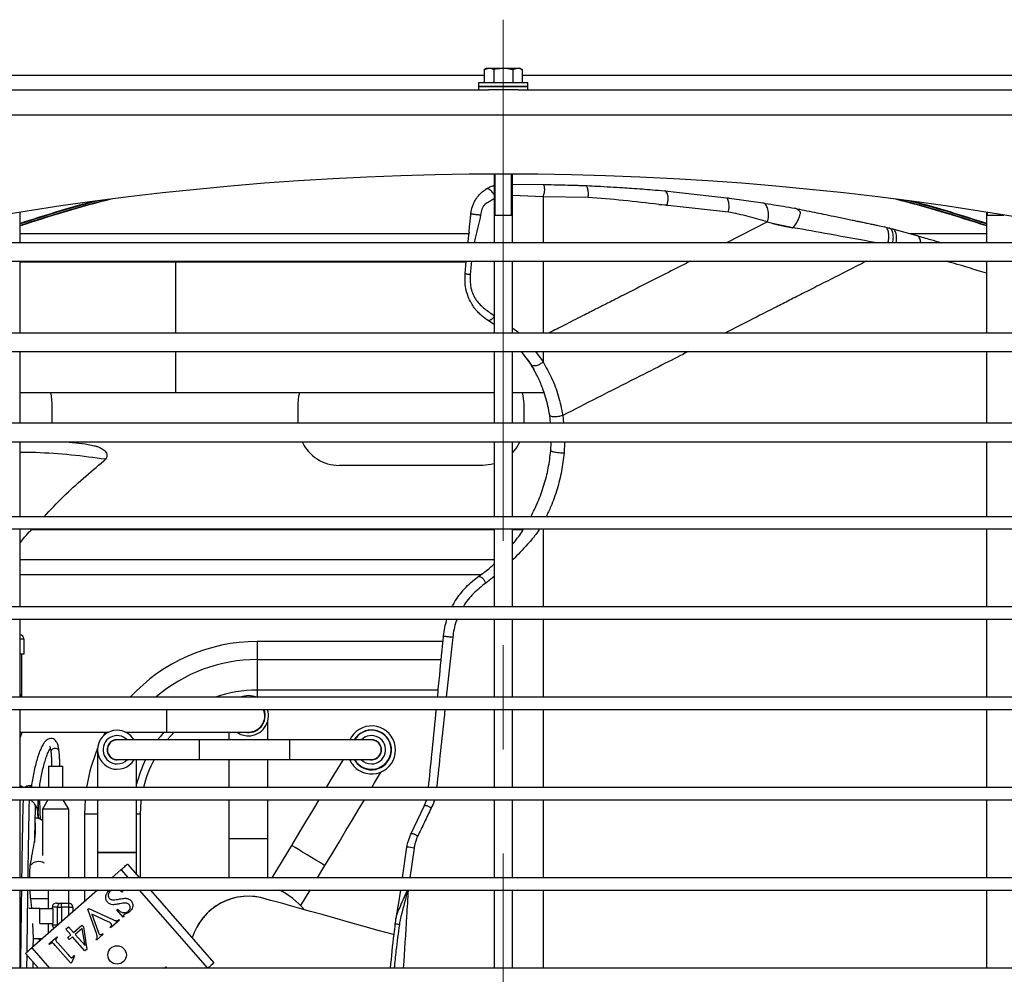
# Model space of a CAD drawing. Units: millimetres. Extents: x 5 to 1184, y 5 to 836.
# Drawn here: x 583 to 607, y 550 to 573 of the extents above; entities that cross this region are included whole.
import ezdxf

# ---------------------------------------------------------------- set-up
doc = ezdxf.new("R2010")
doc.units = ezdxf.units.MM
doc.linetypes.add('CENTERX2', pattern=[20.32, 12.7, -2.54, 2.54, -2.54])

msp = doc.modelspace()

# ---------------------------------------------------------------- linework, layer by layer
at = {"color": 7, "linetype": 'CENTERX2', "lineweight": 18}
msp.add_line((594.823, 573.155), (594.823, 491.1), dxfattribs=at)
at = {"color": 7, "linetype": 'Continuous', "lineweight": 25}
for p, q in [((594.423, 571.975), (594.361, 571.939)), ((594.361, 571.939), (594.476, 571.975)), ((594.361, 571.939), (594.361, 571.625)), ((594.423, 571.975), (594.476, 571.975)), ((594.476, 571.975), (594.823, 571.975)), ((594.592, 571.939), (594.592, 571.625)), ((594.823, 571.975), (595.169, 571.975)), ((595.054, 571.939), (595.169, 571.975)), ((595.054, 571.939), (595.054, 571.625)), ((595.169, 571.975), (595.223, 571.975)), ((595.285, 571.939), (595.223, 571.975)), ((595.285, 571.939), (595.285, 571.625)), ((594.361, 571.795), (561.855, 571.795)), ((627.791, 571.795), (595.285, 571.795)), ((561.753, 571.445), (594.463, 571.445)), ((594.223, 571.625), (594.223, 571.525)), ((594.223, 571.625), (594.823, 571.625)), ((594.223, 571.525), (594.223, 571.445)), ((594.223, 571.525), (594.823, 571.525)), ((595.423, 571.525), (594.223, 571.525)), ((595.183, 571.445), (594.463, 571.445)), ((594.823, 571.625), (595.423, 571.625)), ((594.823, 571.525), (595.423, 571.525)), ((595.183, 571.445), (627.893, 571.445)), ((595.423, 571.525), (595.423, 571.625)), ((595.423, 571.445), (595.423, 571.525)), ((639.323, 570.825), (550.323, 570.825)), ((594.598, 569.394), (594.598, 567.72)), ((594.621, 569.394), (594.621, 568.395)), ((595.024, 568.395), (595.024, 569.394)), ((595.048, 567.72), (595.048, 569.394)), ((595.048, 569.148), (595.792, 569.138)), ((596.889, 568.824), (595.792, 568.84)), ((598.759, 568.985), (600.335, 568.807)), ((600.335, 568.807), (601.15, 568.689)), ((600.31, 568.468), (598.615, 568.654)), ((583.048, 567.72), (583.048, 568.465)), ((594.621, 568.395), (595.024, 568.395)), ((606.598, 568.465), (606.598, 567.72)), ((606.621, 568.461), (606.621, 568.395)), ((606.621, 568.395), (607.024, 568.395)), ((607.024, 568.395), (607.024, 568.395)), ((601.384, 568.192), (601.265, 568.225)), ((601.885, 568.087), (601.384, 568.192)), ((604.123, 568.107), (604.233, 568.078)), ((604.233, 568.078), (604.314, 568.057)), ((604.314, 568.057), (604.905, 567.894)), ((610.585, 567.72), (579.061, 567.72)), ((577.096, 567.27), (612.549, 567.27)), ((583.048, 565.52), (583.048, 567.27)), ((593.919, 567.245), (583.048, 567.245)), ((586.841, 565.52), (586.841, 567.245)), ((593.891, 566.963), (593.921, 567.27)), ((594.598, 567.27), (594.598, 565.52)), ((595.048, 565.52), (595.048, 567.27)), ((606.598, 567.27), (606.598, 565.52)), ((594.598, 565.725), (594.438, 565.837)), ((618.619, 565.52), (571.027, 565.52)), ((569.722, 565.07), (619.924, 565.07)), ((583.048, 563.32), (583.048, 565.07)), ((586.841, 564.075), (586.841, 565.07)), ((594.598, 565.07), (594.598, 563.32)), ((595.048, 563.32), (595.048, 565.07)), ((595.5, 564.751), (595.269, 565.07)), ((606.598, 565.07), (606.598, 563.32)), ((595.409, 564.886), (595.448, 564.824)), ((595.448, 564.824), (595.576, 564.622)), ((583.048, 564.075), (586.841, 564.075)), ((586.841, 564.075), (594.598, 564.075)), ((595.048, 564.075), (595.815, 564.075)), ((583.823, 563.795), (583.823, 563.32)), ((589.823, 563.32), (589.823, 563.795)), ((595.323, 563.795), (595.323, 563.32)), ((595.975, 563.321), (595.955, 563.521)), ((631.823, 563.32), (557.823, 563.32)), ((557.823, 562.87), (631.823, 562.87)), ((583.048, 561.045), (583.048, 562.87)), ((584.119, 562.869), (584.246, 562.858)), ((594.598, 562.87), (594.598, 561.045)), ((595.048, 561.045), (595.048, 562.87)), ((595.983, 562.652), (595.99, 562.87)), ((606.598, 562.87), (606.598, 561.045)), ((585.105, 562.416), (585.131, 562.443)), ((594.323, 562.295), (590.823, 562.295)), ((641.598, 561.045), (548.048, 561.045)), ((548.048, 560.745), (641.598, 560.745)), ((583.048, 558.845), (583.048, 560.745)), ((594.598, 560.745), (594.598, 558.845)), ((595.048, 558.845), (595.048, 560.745)), ((606.598, 560.745), (606.598, 558.845)), ((641.598, 558.845), (548.048, 558.845)), ((548.048, 558.545), (641.598, 558.545)), ((583.048, 556.645), (583.048, 558.545)), ((594.598, 558.545), (594.598, 556.645)), ((595.048, 556.645), (595.048, 558.545)), ((606.598, 558.545), (606.598, 556.645)), ((583.138, 558.065), (583.138, 557.695)), ((588.823, 558.002), (588.823, 557.563)), ((583.138, 557.695), (583.048, 557.695)), ((583.088, 556.645), (583.088, 557.695)), ((588.823, 557.563), (588.823, 556.821)), ((641.598, 556.645), (548.048, 556.645)), ((583.048, 556.724), (583.073, 556.645)), ((548.048, 556.345), (641.598, 556.345)), ((583.048, 554.445), (583.048, 556.345)), ((594.598, 556.345), (594.598, 554.445)), ((595.048, 554.445), (595.048, 556.345)), ((606.598, 556.345), (606.598, 554.445)), ((589.087, 555.604), (589.087, 556.078)), ((583.048, 555.795), (585.205, 555.795)), ((587.411, 555.604), (585.411, 555.604)), ((585.617, 555.795), (586.611, 555.795)), ((586.611, 555.795), (588.611, 555.795)), ((589.611, 555.604), (587.411, 555.604)), ((588.135, 555.795), (588.135, 555.604)), ((591.611, 555.604), (589.611, 555.604)), ((584.935, 555.366), (584.935, 554.445)), ((585.411, 555.128), (587.411, 555.128)), ((585.411, 555.121), (585.469, 555.128)), ((585.887, 554.445), (585.887, 555.128)), ((587.411, 555.128), (589.611, 555.128)), ((588.135, 555.128), (588.135, 554.445)), ((589.087, 554.445), (589.087, 555.128)), ((589.611, 555.128), (591.611, 555.128)), ((583.738, 554.965), (583.738, 554.445)), ((583.738, 554.965), (584.088, 554.965)), ((584.088, 554.445), (584.088, 554.965)), ((641.598, 554.445), (548.048, 554.445)), ((583.323, 554.483), (583.288, 554.49)), ((548.048, 554.145), (641.598, 554.145)), ((583.048, 552.245), (583.048, 554.145)), ((583.726, 554.145), (583.595, 553.918)), ((584.23, 553.918), (584.099, 554.145)), ((584.935, 554.145), (584.935, 552.867)), ((585.887, 552.867), (585.887, 554.145)), ((588.135, 554.145), (588.135, 553.195)), ((589.087, 553.195), (589.087, 554.145)), ((592.571, 553.306), (592.899, 553.994)), ((592.899, 553.994), (592.957, 554.15)), ((594.598, 554.145), (594.598, 552.245)), ((595.048, 552.245), (595.048, 554.145)), ((606.598, 554.145), (606.598, 552.245)), ((583.502, 553.687), (583.49, 553.844)), ((583.595, 553.918), (583.595, 552.786)), ((584.23, 553.918), (583.595, 553.918)), ((584.23, 552.245), (584.23, 553.918)), ((588.135, 553.195), (588.135, 552.245)), ((589.087, 552.245), (589.087, 553.195)), ((589.66, 553.036), (589.184, 552.245)), ((592.369, 552.245), (592.475, 552.989)), ((584.935, 552.867), (584.935, 552.865)), ((584.935, 552.865), (584.935, 552.245)), ((585.887, 552.865), (585.887, 552.867)), ((585.887, 552.325), (585.887, 552.865)), ((585.662, 552.581), (585.957, 552.245)), ((590.295, 552.245), (590.476, 552.545)), ((641.598, 552.245), (548.048, 552.245)), ((585.512, 552.449), (585.278, 552.245)), ((548.048, 551.945), (641.598, 551.945)), ((583.048, 550.045), (583.048, 551.945)), ((583.303, 551.743), (583.293, 551.945)), ((584.936, 551.945), (583.332, 550.537)), ((584.23, 551.63), (584.23, 551.945)), ((585.213, 551.934), (585.226, 551.945)), ((585.281, 551.945), (585.243, 551.922)), ((585.533, 551.892), (585.46, 551.945)), ((585.513, 551.945), (585.548, 551.905)), ((585.548, 551.905), (585.533, 551.892)), ((586.221, 551.945), (587.772, 550.176)), ((586.36, 551.945), (586.229, 551.934)), ((589.891, 551.572), (590.115, 551.945)), ((592.266, 551.585), (592.323, 551.945)), ((594.598, 551.945), (594.598, 550.045)), ((595.048, 550.045), (595.048, 551.945)), ((606.598, 551.945), (606.598, 550.045)), ((583.303, 551.743), (583.326, 551.495)), ((583.738, 551.495), (583.738, 551.743)), ((583.83, 551.53), (583.83, 551.495)), ((583.958, 551.53), (583.83, 551.53)), ((583.935, 551.63), (584.053, 551.63)), ((583.958, 551.1), (583.958, 551.53)), ((583.958, 551.53), (584.053, 551.53)), ((584.053, 551.53), (584.053, 551.63)), ((584.053, 551.63), (584.23, 551.63)), ((584.23, 551.53), (584.053, 551.53)), ((584.23, 551.53), (584.23, 551.63)), ((584.23, 551.53), (584.33, 551.53)), ((584.33, 551.53), (584.33, 551.413)), ((588.076, 551.692), (588.076, 551.691)), ((589.883, 551.567), (589.891, 551.572)), ((583.53, 551.495), (583.262, 551.495)), ((583.53, 551.135), (583.53, 551.495)), ((583.53, 551.495), (583.846, 551.495)), ((583.846, 551.495), (583.846, 551.135)), ((584.696, 551.481), (584.718, 551.501)), ((584.906, 550.889), (584.696, 551.481)), ((584.718, 551.501), (585.308, 551.227)), ((584.792, 551.358), (584.937, 550.95)), ((585.196, 551.17), (584.792, 551.358)), ((585.402, 551.467), (585.417, 551.479)), ((585.562, 551.284), (585.402, 551.467)), ((585.577, 551.297), (585.562, 551.284)), ((583.347, 551.135), (583.363, 550.765)), ((583.53, 551.135), (583.846, 551.135)), ((583.738, 550.894), (583.738, 551.135)), ((583.83, 551.135), (583.83, 551.1)), ((583.83, 551.1), (583.958, 551.1)), ((584.159, 550.997), (584.225, 551.054)), ((584.225, 551.054), (584.346, 550.916)), ((584.346, 550.916), (584.551, 551.095)), ((584.551, 551.095), (584.592, 551.049)), ((584.592, 551.049), (584.671, 550.502)), ((585.467, 551.213), (585.253, 551.025)), ((585.454, 551.227), (585.467, 551.213)), ((583.75, 550.638), (583.947, 550.811)), ((583.947, 550.811), (583.96, 550.796)), ((584.281, 550.858), (584.159, 550.997)), ((584.208, 550.794), (584.281, 550.858)), ((584.325, 550.807), (584.252, 550.743)), ((584.627, 550.463), (584.325, 550.807)), ((584.561, 551.013), (584.391, 550.864)), ((584.391, 550.864), (584.629, 550.593)), ((584.629, 550.593), (584.561, 551.013)), ((585.074, 550.869), (584.911, 550.726)), ((585.062, 550.883), (585.074, 550.869)), ((585.253, 551.025), (585.24, 551.04)), ((583.363, 550.765), (583.36, 550.562)), ((583.363, 550.765), (583.513, 550.765)), ((583.762, 550.623), (583.75, 550.638)), ((584.283, 550.162), (583.899, 550.6)), ((583.964, 550.658), (584.214, 550.373)), ((584.252, 550.743), (584.208, 550.794)), ((584.911, 550.726), (584.899, 550.74)), ((583.497, 550.045), (583.181, 550.405)), ((584.371, 550.342), (584.296, 550.173)), ((584.353, 550.352), (584.371, 550.342)), ((584.671, 550.502), (584.627, 550.463)), ((583.356, 550.206), (583.354, 550.045)), ((584.296, 550.173), (584.283, 550.162)), ((641.598, 550.045), (548.048, 550.045)), ((586.561, 550.045), (586.596, 550.076)), ((586.596, 550.076), (586.624, 550.045))]:
    msp.add_line(p, q, dxfattribs=at)
at = {"color": 8, "linetype": 'Continuous', "lineweight": 25}
for p, q in [((595.792, 568.84), (595.048, 568.869)), ((595.792, 568.84), (595.792, 567.72)), ((601.265, 568.226), (600.268, 567.72)), ((583.048, 567.945), (593.987, 567.945)), ((604.722, 567.945), (606.598, 567.945)), ((594.05, 567.27), (594.019, 566.946)), ((595.792, 567.27), (595.792, 565.52)), ((595.609, 565.07), (595.792, 564.817)), ((595.792, 565.07), (595.792, 564.817)), ((596.275, 563.514), (596.295, 563.32)), ((596.315, 562.87), (596.307, 562.594)), ((583.331, 560.733), (594.598, 560.733)), ((595.048, 560.733), (595.311, 560.733)), ((594.598, 559.991), (583.048, 559.991)), ((583.048, 559.637), (594.286, 559.637)), ((594.598, 559.586), (594.395, 559.427)), ((583.048, 558.065), (583.138, 558.065)), ((593.354, 558.002), (588.823, 558.002)), ((593.592, 558.107), (593.434, 556.645)), ((588.823, 557.563), (593.31, 557.563)), ((593.237, 556.821), (588.823, 556.821)), ((588.823, 556.821), (588.823, 556.645)), ((586.611, 556.345), (586.611, 555.795)), ((585.122, 555.795), (585.072, 555.7)), ((586.63, 555.604), (586.803, 555.795)), ((587.411, 555.604), (587.411, 555.128)), ((589.611, 555.604), (589.611, 555.128)), ((583.288, 554.49), (583.28, 554.445)), ((584.63, 554.145), (584.616, 553.795)), ((584.616, 553.795), (584.616, 552.245)), ((584.935, 553.795), (584.616, 553.795)), ((585.98, 553.795), (585.887, 553.795)), ((585.98, 552.245), (585.98, 553.795)), ((589.087, 553.195), (588.135, 553.195)), ((592.649, 552.97), (592.542, 552.245)), ((584.935, 552.867), (585.411, 552.867)), ((584.935, 552.865), (585.411, 552.865)), ((585.411, 552.867), (585.887, 552.867)), ((585.411, 552.865), (585.887, 552.865)), ((585.691, 552.245), (585.512, 552.449)), ((584.616, 551.945), (584.616, 551.664)), ((587.621, 550.045), (585.954, 551.945)), ((583.303, 551.743), (583.738, 551.743)), ((584.053, 551.53), (584.053, 551.17)), ((584.23, 551.326), (584.23, 551.53)), ((583.958, 551.1), (583.973, 551.1)), ((583.958, 551.1), (583.959, 551.087)), ((583.513, 550.765), (583.512, 550.695)), ((583.513, 550.765), (583.591, 550.765)), ((583.332, 550.537), (583.764, 550.045))]:
    msp.add_line(p, q, dxfattribs=at)
at = {"color": 7, "linetype": 'Continuous', "lineweight": 25, "flags": 128}
for points in [[(598.615, 568.653), (598.785, 568.64), (598.803, 568.638), (598.813, 568.637), (598.814, 568.637), (598.814, 568.637), (598.814, 568.637), (598.815, 568.638), (598.816, 568.641), (598.822, 568.654), (598.829, 568.677), (598.843, 568.756), (598.843, 568.844), (598.82, 568.93), (598.782, 568.977), (598.766, 568.984), (598.761, 568.984), (598.76, 568.985), (598.76, 568.985), (598.76, 568.985), (598.76, 568.985), (598.76, 568.985), (598.76, 568.985), (598.76, 568.985), (598.76, 568.985), (598.76, 568.985), (598.76, 568.985), (598.76, 568.985), (598.76, 568.985), (598.76, 568.985), (598.76, 568.985), (598.759, 568.985)], [(583.783, 564.075), (583.804, 563.99), (583.823, 563.795)], [(589.823, 563.795), (589.842, 563.99), (589.863, 564.075)], [(595.283, 564.075), (595.304, 563.99), (595.323, 563.795)], [(595.228, 562.87), (595.154, 562.739), (595.048, 562.606)], [(594.598, 562.333), (594.518, 562.314), (594.323, 562.295)], [(583.087, 555.795), (583.085, 555.787), (583.048, 555.666)], [(588.592, 555.795), (588.611, 555.794), (588.684, 555.801)], [(590.917, 555.128), (590.868, 555.046), (590.752, 554.854), (590.623, 554.639), (590.506, 554.445)], [(591.188, 555.128), (591.26, 555.029), (591.363, 554.946)], [(591.617, 554.445), (591.684, 554.556), (591.784, 554.723), (591.846, 554.825)], [(590.326, 554.145), (590.17, 553.885), (590.004, 553.608), (589.833, 553.324), (589.66, 553.036)], [(590.476, 552.545), (590.649, 552.833), (590.82, 553.118), (590.986, 553.395), (591.146, 553.661), (591.298, 553.914), (591.437, 554.145)], [(585.512, 552.449), (585.541, 552.475), (585.569, 552.5), (585.595, 552.523), (585.618, 552.543), (585.637, 552.559), (585.651, 552.571), (585.659, 552.579), (585.662, 552.581)], [(592.146, 550.861), (591.776, 550.964), (591.403, 551.069), (591.049, 551.168), (590.716, 551.261), (590.406, 551.348), (590.122, 551.427), (589.866, 551.498), (589.641, 551.561), (589.447, 551.616), (589.286, 551.661), (589.16, 551.696), (589.069, 551.721), (589.014, 551.737), (588.996, 551.742)], [(589.862, 551.59), (589.882, 551.577), (589.891, 551.572)], [(583.181, 550.405), (583.184, 550.408), (583.193, 550.415), (583.207, 550.427), (583.225, 550.444), (583.248, 550.464), (583.274, 550.487), (583.302, 550.511), (583.332, 550.537)], [(587.772, 550.176), (587.769, 550.173), (587.761, 550.166), (587.747, 550.154), (587.728, 550.137), (587.705, 550.117), (587.679, 550.094), (587.651, 550.07), (587.622, 550.044)]]:
    msp.add_lwpolyline(points, dxfattribs=at)
at = {"color": 8, "linetype": 'Continuous', "lineweight": 25, "flags": 128}
for points in [[(586.551, 555.795), (586.457, 555.682), (586.397, 555.604)], [(583.997, 555.331), (583.994, 555.343), (583.977, 555.37), (583.948, 555.389), (583.912, 555.398), (583.873, 555.394), (583.838, 555.38), (583.812, 555.356)], [(583.812, 555.356), (583.799, 555.327), (583.798, 555.308)], [(585.98, 553.795), (585.998, 554.113), (586.002, 554.145)], [(590.476, 552.545), (590.461, 552.555), (590.416, 552.581), (590.346, 552.623), (590.256, 552.678), (590.151, 552.741), (590.04, 552.807), (589.931, 552.873), (589.833, 552.932), (589.751, 552.981), (589.694, 553.015), (589.664, 553.033), (589.66, 553.036)]]:
    msp.add_lwpolyline(points, dxfattribs=at)
at = {"color": 7, "linetype": 'Continuous', "lineweight": 25}
msp.add_circle((585.411, 550.366), 0.225, dxfattribs=at)
for centre, radius, start, end in [((594.823, 494.395), 75, 69.56233, 110.43767), ((594.823, 532.295), 37.721, 104.6953, 108.1895), ((594.823, 532.295), 37.731, 104.8179, 108.1843), ((594.823, 532.295), 37.767, 105.2296, 108.1664), ((594.823, 532.295), 37.778, 105.3477, 108.1612), ((594.823, 532.295), 37.721, 71.8105, 75.3047), ((594.823, 532.295), 37.731, 71.8157, 75.1821), ((594.823, 532.295), 37.767, 71.8336, 74.7704), ((594.823, 532.295), 37.778, 71.8388, 74.6523), ((590.823, 563.295), 1, 205.1507, 270), ((583.038, 558.065), 0.1, 0, 84.2608), ((588.611, 556.195), 0.49, 66.6838, 113.3162), ((588.611, 556.195), 0.41, 257.3196, 21.4577), ((588.611, 556.195), 0.4, 270, 22.0218), ((588.611, 556.195), 0.49, 270, 17.8237), ((585.411, 555.366), 0.476, 90, 330), ((585.411, 555.366), 0.476, 30, 90), ((591.613, 555.362), 0.585, 239, 155.6101), ((591.613, 555.362), 0.485, 239, 150.1265), ((591.611, 555.366), 0.476, 210, 90), ((591.611, 555.366), 0.476, 90, 150), ((585.411, 555.366), 0.345, 43.6186, 270), ((585.411, 555.366), 0.245, 76.2709, 270), ((585.411, 555.366), 0.238, 90, 270), ((588.611, 556.195), 0.49, 234.7187, 270), ((591.611, 555.366), 0.345, 270, 136.3814), ((591.611, 555.366), 0.245, 256.2709, 103.7291), ((591.611, 555.366), 0.238, 270, 90), ((585.411, 555.366), 0.345, 270, 316.3814), ((591.613, 555.362), 0.585, 203.6239, 239), ((591.611, 555.366), 0.345, 223.6186, 270), ((583.433, 553.457), 0.241, 47.5144, 95.4565), ((592.486, 552.282), 0.708, 76.64, 90.8633), ((588.611, 550.366), 1.43, 72.2354, 163.1549), ((588.611, 550.366), 1.429, 74.3782, 163.1799), ((588.611, 550.366), 1.75, 39.1213, 64.4589), ((584.056, 551.532), 0.0977, 91.4235, 181.3541), ((584.23, 551.53), 0.1, 0, 90)]:
    msp.add_arc(centre, radius, start, end, dxfattribs=at)
at = {"color": 8, "linetype": 'Continuous', "lineweight": 25}
for centre, radius, start, end in [((588.823, 553.795), 4.207, 90, 137.3572), ((588.823, 553.795), 3.769, 90, 130.8671), ((588.823, 553.795), 3.026, 90, 109.6612), ((588.823, 553.795), 4.207, 157.4834, 171.1122), ((588.823, 553.795), 3.026, 153.867, 165.9637), ((588.823, 553.795), 2.843, 152.0343, 166.7816), ((583.433, 553.839), 0.0575, 4.8876, 39.1739), ((583.5, 552.369), 0.273, 59.4392, 139.1732), ((592.095, 549.82), 1.301, 81.3585, 86.0922)]:
    msp.add_arc(centre, radius, start, end, dxfattribs=at)
at = {"color": 7, "linetype": 'Continuous', "lineweight": 25}
for centre, major_axis, start_param, end_param in [((583.935, 551.53), (0.105, 0), 1.570796, 3.141593), ((583.935, 551.1), (-0.105, 0), 0, 0.988801)]:
    msp.add_ellipse(centre, major_axis=major_axis, ratio=0.952659, start_param=start_param, end_param=end_param, dxfattribs=at)
for points, knots in [([(594.476, 571.975), (594.479, 571.975), (594.518, 571.974), (594.556, 571.956), (594.592, 571.939)], [0, 0, 0, 0, 0.070212, 1, 1, 1, 1]), ([(594.592, 571.939), (594.611, 571.944), (594.687, 571.965), (594.765, 571.971), (594.823, 571.975)], [0, 0, 0, 0, 0.2575516, 1, 1, 1, 1]), ([(594.823, 571.975), (594.844, 571.974), (594.922, 571.972), (594.998, 571.953), (595.054, 571.939)], [0, 0, 0, 0, 0.268634, 1, 1, 1, 1]), ([(595.169, 571.975), (595.172, 571.975), (595.211, 571.974), (595.249, 571.956), (595.285, 571.939)], [0, 0, 0, 0, 0.070171, 1, 1, 1, 1]), ([(594.402, 569.028), (594.427, 569.042), (594.479, 569.071), (594.543, 569.104), (594.586, 569.111), (594.594, 569.113)], [0, 0, 0, 0, 0.426874, 0.889285, 1, 1, 1, 1]), ([(595.792, 568.84), (595.806, 568.876), (595.826, 568.93), (595.834, 569), (595.833, 569.049), (595.827, 569.089), (595.813, 569.128), (595.8, 569.134), (595.792, 569.138)], [0, 0, 0, 0, 0.238867, 0.367897, 0.499869, 0.631859, 0.760924, 1, 1, 1, 1]), ([(595.792, 569.138), (595.971, 569.136), (596.239, 569.132), (596.509, 569.124), (596.6, 569.121), (596.606, 569.12), (596.629, 569.12), (596.717, 569.117), (596.8, 569.113), (596.866, 569.111)], [0, 0, 0, 0, 0.4998858, 0.7499022, 0.7504873, 0.7550359, 0.7676328, 0.8152268, 1, 1, 1, 1]), ([(596.889, 568.824), (596.89, 568.827), (596.891, 568.831), (596.896, 568.85), (596.897, 568.886), (596.899, 568.939), (596.892, 568.991), (596.881, 569.038), (596.867, 569.074), (596.853, 569.099), (596.848, 569.109), (596.855, 569.111), (596.862, 569.111), (596.866, 569.111)], [0, 0, 0, 0, 0.021197, 0.02764, 0.125327, 0.250194, 0.381445, 0.499729, 0.63814, 0.749833, 0.886109, 0.944516, 1, 1, 1, 1]), ([(596.866, 569.111), (596.946, 569.107), (597.139, 569.098), (597.427, 569.083), (597.708, 569.066), (597.966, 569.048), (598.206, 569.031), (598.476, 569.009), (598.658, 568.994), (598.759, 568.985)], [0, 0, 0, 0, 0.12746, 0.306017, 0.462642, 0.5777, 0.71783, 0.843982, 1, 1, 1, 1]), ([(594.034, 568.429), (594.044, 568.489), (594.058, 568.578), (594.103, 568.689), (594.16, 568.795), (594.216, 568.869), (594.281, 568.934), (594.332, 568.979), (594.372, 569.007), (594.402, 569.028)], [0, 0, 0, 0, 0.227663, 0.343893, 0.463296, 0.71181, 0.799839, 0.849895, 1, 1, 1, 1]), ([(598.615, 568.653), (598.326, 568.687), (597.748, 568.755), (597.176, 568.801), (596.889, 568.824)], [0, 0, 0, 0, 0.500066, 1, 1, 1, 1]), ([(600.31, 568.468), (600.315, 568.49), (600.324, 568.535), (600.329, 568.605), (600.326, 568.672), (600.315, 568.73), (600.299, 568.776), (600.283, 568.801), (600.281, 568.81), (600.29, 568.812), (600.308, 568.811), (600.326, 568.808), (600.335, 568.807)], [0, 0, 0, 0, 0.118292, 0.243457, 0.372072, 0.50014, 0.624579, 0.749986, 0.811331, 0.86916, 0.930727, 1, 1, 1, 1]), ([(601.265, 568.226), (601.27, 568.25), (601.282, 568.3), (601.289, 568.379), (601.287, 568.46), (601.275, 568.536), (601.252, 568.6), (601.222, 568.647), (601.188, 568.678), (601.163, 568.685), (601.15, 568.689)], [0, 0, 0, 0, 0.114273, 0.237265, 0.366854, 0.500003, 0.633152, 0.762738, 0.88573, 1, 1, 1, 1]), ([(601.15, 568.689), (601.238, 568.675), (601.401, 568.649), (601.661, 568.607), (601.834, 568.577), (601.926, 568.561)], [0, 0, 0, 0, 0.350968, 0.656127, 1, 1, 1, 1]), ([(601.885, 568.087), (601.886, 568.088), (601.893, 568.095), (601.937, 568.145), (601.993, 568.232), (602.039, 568.338), (602.059, 568.408), (602.067, 568.444), (602.069, 568.458), (602.069, 568.46), (602.068, 568.462), (602.063, 568.467), (602.052, 568.483), (602.024, 568.512), (601.983, 568.544), (601.947, 568.555), (601.928, 568.56)], [0, 0, 0, 0, 0.004664, 0.041571, 0.267922, 0.425223, 0.570556, 0.661273, 0.672777, 0.674374, 0.67468, 0.68037, 0.707531, 0.775316, 0.883439, 1, 1, 1, 1]), ([(601.926, 568.561), (601.926, 568.561), (601.926, 568.561), (601.927, 568.561), (601.928, 568.56)], [0, 0, 0, 0, 0.514796, 1, 1, 1, 1]), ([(601.928, 568.56), (602.004, 568.545), (602.165, 568.512), (602.397, 568.465), (602.638, 568.415), (602.898, 568.361), (603.133, 568.313), (603.319, 568.274), (603.434, 568.25), (603.541, 568.228), (603.649, 568.206), (603.757, 568.183), (603.86, 568.162), (603.978, 568.137), (604.065, 568.119), (604.121, 568.107)], [0, 0, 0, 0, 0.105375, 0.221578, 0.317869, 0.43485, 0.57588, 0.636549, 0.688896, 0.732926, 0.781669, 0.836923, 0.880667, 0.923043, 1, 1, 1, 1]), ([(593.99, 567.975), (593.994, 568.014), (594.001, 568.096), (594.013, 568.213), (594.024, 568.325), (594.031, 568.395), (594.034, 568.429)], [0, 0, 0, 0, 0.260868, 0.538304, 0.776661, 1, 1, 1, 1]), ([(594.27, 568.395), (594.26, 568.395), (594.239, 568.396), (594.2, 568.399), (594.157, 568.403), (594.114, 568.409), (594.077, 568.415), (594.051, 568.421), (594.036, 568.426), (594.035, 568.428), (594.034, 568.429)], [0, 0, 0, 0, 0.108218, 0.229639, 0.361774, 0.500008, 0.638232, 0.770367, 0.891787, 1, 1, 1, 1]), ([(601.265, 568.226), (601.108, 568.273), (600.794, 568.369), (600.472, 568.435), (600.31, 568.468)], [0, 0, 0, 0, 0.498117, 1, 1, 1, 1]), ([(601.384, 568.192), (601.479, 568.168), (601.631, 568.13), (601.797, 568.096), (601.867, 568.087), (601.879, 568.083), (601.881, 568.083), (601.881, 568.083), (601.882, 568.084), (601.883, 568.085), (601.884, 568.086), (601.885, 568.087)], [0, 0, 0, 0, 0.577269, 0.9179, 0.981571, 0.989158, 0.989406, 0.989733, 0.990694, 0.993931, 1, 1, 1, 1]), ([(604.121, 568.107), (604.121, 568.107), (604.121, 568.107), (604.122, 568.107), (604.123, 568.107)], [0, 0, 0, 0, 0.5177394, 1, 1, 1, 1]), ([(604.2, 567.72), (604.208, 567.753), (604.221, 567.812), (604.223, 567.892), (604.218, 567.958), (604.205, 568.015), (604.184, 568.061), (604.156, 568.094), (604.134, 568.102), (604.123, 568.107)], [0, 0, 0, 0, 0.1809053, 0.3291254, 0.4538698, 0.5916604, 0.7309093, 0.8681064, 1, 1, 1, 1]), ([(593.965, 567.72), (593.966, 567.736), (593.973, 567.805), (593.98, 567.874), (593.985, 567.927)], [0, 0, 0, 0, 0.240284, 1, 1, 1, 1]), ([(593.99, 567.974), (593.989, 567.967), (593.987, 567.951), (593.986, 567.935), (593.985, 567.927)], [0, 0, 0, 0, 0.502352, 1, 1, 1, 1]), ([(604.905, 567.894), (605.015, 567.863), (605.214, 567.806), (605.413, 567.746), (605.502, 567.72)], [0, 0, 0, 0, 0.552126, 1, 1, 1, 1]), ([(594.438, 565.837), (594.408, 565.856), (594.35, 565.896), (594.27, 565.964), (594.198, 566.036), (594.142, 566.103), (594.096, 566.166), (594.058, 566.225), (594.007, 566.315), (593.954, 566.436), (593.888, 566.659), (593.89, 566.842), (593.891, 566.963)], [0, 0, 0, 0, 0.085494, 0.168138, 0.260586, 0.339764, 0.387554, 0.45527, 0.512559, 0.637381, 0.760399, 1, 1, 1, 1]), ([(594.019, 566.946), (594.014, 566.946), (594.002, 566.947), (593.981, 566.948), (593.958, 566.95), (593.935, 566.953), (593.915, 566.956), (593.9, 566.959), (593.892, 566.961), (593.891, 566.963), (593.891, 566.963)], [0, 0, 0, 0, 0.107842, 0.229155, 0.361452, 0.500014, 0.638559, 0.770835, 0.892141, 1, 1, 1, 1]), ([(594.019, 566.946), (594.017, 566.833), (594.015, 566.661), (594.081, 566.454), (594.19, 566.275), (594.37, 566.102), (594.53, 565.995), (594.61, 565.941)], [0, 0, 0, 0, 0.239654, 0.363493, 0.48965, 0.74254, 1, 1, 1, 1]), ([(595.792, 564.817), (595.782, 564.807), (595.76, 564.787), (595.719, 564.76), (595.673, 564.737), (595.625, 564.721), (595.58, 564.716), (595.543, 564.72), (595.515, 564.732), (595.505, 564.745), (595.5, 564.751)], [0, 0, 0, 0, 0.111173, 0.2334, 0.364294, 0.500003, 0.635713, 0.7666, 0.888837, 1, 1, 1, 1]), ([(595.955, 563.521), (595.942, 563.594), (595.915, 563.745), (595.855, 563.965), (595.772, 564.21), (595.657, 564.478), (595.554, 564.658), (595.5, 564.751)], [0, 0, 0, 0, 0.1619085, 0.3301265, 0.5049317, 0.744886, 1, 1, 1, 1]), ([(595.792, 564.817), (595.864, 564.689), (596.01, 564.431), (596.177, 563.994), (596.242, 563.675), (596.275, 563.514)], [0, 0, 0, 0, 0.32835, 0.661474, 1, 1, 1, 1]), ([(598.064, 564.422), (597.746, 564.26), (597.145, 563.955), (596.554, 563.655), (596.275, 563.514)], [0, 0, 0, 0, 0.529176, 1, 1, 1, 1]), ([(596.275, 563.514), (596.263, 563.509), (596.235, 563.499), (596.185, 563.486), (596.128, 563.478), (596.07, 563.475), (596.02, 563.48), (595.984, 563.49), (595.961, 563.504), (595.957, 563.516), (595.955, 563.521)], [0, 0, 0, 0, 0.108536, 0.230043, 0.36205, 0.500005, 0.637967, 0.769986, 0.891487, 1, 1, 1, 1]), ([(584.246, 562.858), (584.35, 562.848), (584.557, 562.829), (584.778, 562.796), (584.891, 562.765), (584.936, 562.751), (585.007, 562.725), (585.085, 562.681), (585.138, 562.621), (585.163, 562.566), (585.166, 562.502), (585.142, 562.462), (585.131, 562.443)], [0, 0, 0, 0, 0.249088, 0.498161, 0.541449, 0.553905, 0.623578, 0.748703, 0.811525, 0.874292, 0.941472, 1, 1, 1, 1]), ([(595.494, 561.045), (595.555, 561.164), (595.679, 561.41), (595.821, 561.81), (595.929, 562.229), (595.965, 562.51), (595.983, 562.652)], [0, 0, 0, 0, 0.239041, 0.49507, 0.745225, 1, 1, 1, 1]), ([(596.307, 562.594), (596.294, 562.594), (596.266, 562.593), (596.213, 562.595), (596.153, 562.601), (596.093, 562.61), (596.042, 562.621), (596.006, 562.632), (595.985, 562.643), (595.983, 562.649), (595.983, 562.652)], [0, 0, 0, 0, 0.107217, 0.228334, 0.360886, 0.499998, 0.639112, 0.771667, 0.892788, 1, 1, 1, 1]), ([(583.631, 561.045), (583.787, 561.211), (584.241, 561.696), (584.751, 562.122), (585.087, 562.402)], [0, 0, 0, 0, 0.342214, 1, 1, 1, 1]), ([(585.105, 562.417), (585.102, 562.414), (585.096, 562.409), (585.09, 562.404), (585.087, 562.402)], [0, 0, 0, 0, 0.500071, 1, 1, 1, 1]), ([(583.048, 560.411), (583.098, 560.474), (583.189, 560.592), (583.294, 560.697), (583.342, 560.745)], [0, 0, 0, 0, 0.540493, 1, 1, 1, 1]), ([(595.048, 560.373), (595.064, 560.391), (595.152, 560.495), (595.238, 560.611), (595.306, 560.725), (595.311, 560.733)], [0, 0, 0, 0, 0.166491, 0.941399, 1, 1, 1, 1]), ([(594.198, 559.57), (594.278, 559.628), (594.413, 559.728), (594.544, 559.846), (594.598, 559.895)], [0, 0, 0, 0, 0.586079, 1, 1, 1, 1]), ([(593.577, 558.845), (593.593, 558.879), (593.642, 558.979), (593.745, 559.129), (593.879, 559.293), (594.031, 559.443), (594.141, 559.527), (594.198, 559.57)], [0, 0, 0, 0, 0.109044, 0.318277, 0.543436, 0.761205, 1, 1, 1, 1]), ([(594.395, 559.427), (594.391, 559.437), (594.385, 559.459), (594.366, 559.493), (594.34, 559.527), (594.309, 559.555), (594.275, 559.574), (594.244, 559.582), (594.218, 559.581), (594.204, 559.574), (594.198, 559.57)], [0, 0, 0, 0, 0.1092, 0.230901, 0.362622, 0.499994, 0.637372, 0.769089, 0.890784, 1, 1, 1, 1]), ([(593.367, 558.137), (593.376, 558.207), (593.393, 558.346), (593.432, 558.479), (593.451, 558.545)], [0, 0, 0, 0, 0.504394, 1, 1, 1, 1]), ([(593.219, 556.637), (593.237, 556.821), (593.286, 557.321), (593.336, 557.82), (593.367, 558.137)], [0, 0, 0, 0, 0.36636, 1, 1, 1, 1]), ([(593.592, 558.107), (593.584, 558.108), (593.567, 558.108), (593.532, 558.11), (593.491, 558.114), (593.448, 558.119), (593.41, 558.124), (593.384, 558.129), (593.369, 558.134), (593.368, 558.136), (593.367, 558.137)], [0, 0, 0, 0, 0.104896, 0.225296, 0.358806, 0.499994, 0.641168, 0.774691, 0.895072, 1, 1, 1, 1]), ([(593.003, 554.445), (593.029, 554.716), (593.088, 555.313), (593.151, 555.947), (593.187, 556.308), (593.19, 556.345)], [0, 0, 0, 0, 0.428546, 0.942628, 1, 1, 1, 1]), ([(583.997, 555.331), (583.994, 555.351), (583.986, 555.413), (583.966, 555.493), (583.934, 555.564), (583.888, 555.614), (583.826, 555.644), (583.756, 555.64), (583.7, 555.611), (583.651, 555.566), (583.601, 555.495), (583.549, 555.391), (583.497, 555.258), (583.45, 555.108), (583.407, 554.945), (583.369, 554.771), (583.339, 554.602), (583.324, 554.494), (583.318, 554.445)], [0, 0, 0, 0, 0.038452, 0.116047, 0.182794, 0.230971, 0.276264, 0.324436, 0.370036, 0.421997, 0.490951, 0.572085, 0.648561, 0.722627, 0.795659, 0.868205, 0.940531, 1, 1, 1, 1]), ([(583.52, 554.445), (583.523, 554.471), (583.534, 554.554), (583.558, 554.696), (583.593, 554.863), (583.632, 555.019), (583.674, 555.158), (583.717, 555.275), (583.755, 555.357), (583.774, 555.388), (583.782, 555.4)], [0, 0, 0, 0, 0.066034, 0.2090297, 0.3520278, 0.4946776, 0.6365994, 0.7771778, 0.9152778, 1, 1, 1, 1]), ([(583.765, 555.451), (583.764, 555.452), (583.763, 555.453), (583.776, 555.428), (583.789, 555.38), (583.795, 555.331), (583.798, 555.309)], [0, 0, 0, 0, 0.135534, 0.416043, 0.72481, 1, 1, 1, 1]), ([(583.798, 555.309), (583.799, 555.296), (583.803, 555.26), (583.808, 555.181), (583.812, 555.076), (583.813, 555.001), (583.813, 554.965)], [0, 0, 0, 0, 0.15242, 0.434958, 0.724933, 1, 1, 1, 1]), ([(584.013, 554.965), (584.013, 554.986), (584.013, 555.048), (584.01, 555.148), (584.005, 555.252), (583.999, 555.306), (583.997, 555.331)], [0, 0, 0, 0, 0.152783, 0.445741, 0.740289, 1, 1, 1, 1]), ([(583.118, 554.445), (583.102, 554.457), (583.081, 554.474), (583.055, 554.478), (583.048, 554.479)], [0, 0, 0, 0, 0.733937, 1, 1, 1, 1]), ([(583.288, 554.49), (583.26, 554.487), (583.212, 554.484), (583.174, 554.456), (583.158, 554.445)], [0, 0, 0, 0, 0.586572, 1, 1, 1, 1]), ([(583.119, 554.145), (583.118, 554.108), (583.114, 554.004), (583.108, 553.745), (583.101, 553.379), (583.093, 552.934), (583.087, 552.549), (583.083, 552.306), (583.083, 552.245)], [0, 0, 0, 0, 0.107097, 0.305892, 0.510404, 0.719264, 0.929914, 1, 1, 1, 1]), ([(583.415, 554.027), (583.395, 554.05), (583.358, 554.095), (583.315, 554.129), (583.309, 554.143), (583.308, 554.145)], [0, 0, 0, 0, 0.499381, 0.957507, 1, 1, 1, 1]), ([(583.415, 554.027), (583.413, 553.935), (583.408, 553.749), (583.402, 553.427), (583.398, 553.194), (583.396, 553.104)], [0, 0, 0, 0, 0.373003, 0.756738, 1, 1, 1, 1]), ([(583.477, 553.876), (583.475, 553.889), (583.47, 553.924), (583.447, 553.981), (583.423, 554.015), (583.415, 554.027)], [0, 0, 0, 0, 0.2779017, 0.7399376, 1, 1, 1, 1]), ([(583.49, 553.844), (583.489, 553.865), (583.485, 553.923), (583.484, 554.023), (583.489, 554.109), (583.491, 554.145)], [0, 0, 0, 0, 0.238618, 0.68344, 1, 1, 1, 1]), ([(583.489, 553.849), (583.49, 553.883), (583.493, 553.983), (583.497, 554.086), (583.499, 554.129), (583.5, 554.145)], [0, 0, 0, 0, 0.246834, 0.734424, 1, 1, 1, 1]), ([(583.541, 553.668), (583.54, 553.717), (583.536, 553.866), (583.531, 554.027), (583.527, 554.112), (583.526, 554.145)], [0, 0, 0, 0, 0.231964, 0.708321, 1, 1, 1, 1]), ([(593.064, 553.943), (593.009, 553.828), (592.9, 553.599), (592.791, 553.371), (592.736, 553.257)], [0, 0, 0, 0, 0.500042, 1, 1, 1, 1]), ([(593.064, 553.943), (593.059, 553.947), (593.049, 553.957), (593.026, 553.971), (592.998, 553.986), (592.968, 553.997), (592.94, 554.004), (592.918, 554.005), (592.904, 554.001), (592.9, 553.996), (592.899, 553.994)], [0, 0, 0, 0, 0.105703, 0.226344, 0.359533, 0.500002, 0.640483, 0.773683, 0.894309, 1, 1, 1, 1]), ([(583.396, 553.104), (583.409, 553.208), (583.435, 553.408), (583.418, 553.604), (583.41, 553.697)], [0, 0, 0, 0, 0.522162, 1, 1, 1, 1]), ([(583.483, 553.689), (583.483, 553.69), (583.484, 553.751), (583.481, 553.814), (583.477, 553.876)], [0, 0, 0, 0, 0.016692, 1, 1, 1, 1]), ([(592.475, 552.989), (592.477, 553.005), (592.494, 553.117), (592.535, 553.219), (592.571, 553.306)], [0, 0, 0, 0, 0.145706, 1, 1, 1, 1]), ([(592.736, 553.257), (592.731, 553.261), (592.721, 553.271), (592.699, 553.286), (592.671, 553.301), (592.641, 553.312), (592.613, 553.318), (592.591, 553.318), (592.577, 553.314), (592.573, 553.309), (592.571, 553.306)], [0, 0, 0, 0, 0.1058174, 0.2265077, 0.3596462, 0.500014, 0.6403625, 0.7735196, 0.8942141, 1, 1, 1, 1]), ([(592.736, 553.257), (592.704, 553.178), (592.667, 553.087), (592.651, 552.985), (592.649, 552.97)], [0, 0, 0, 0, 0.855611, 1, 1, 1, 1]), ([(583.294, 552.548), (583.312, 552.648), (583.347, 552.848), (583.38, 553.019), (583.396, 553.104)], [0, 0, 0, 0, 0.5042812, 1, 1, 1, 1]), ([(583.284, 552.245), (583.283, 552.27), (583.28, 552.375), (583.288, 552.473), (583.294, 552.548)], [0, 0, 0, 0, 0.2453645, 1, 1, 1, 1]), ([(583.078, 551.945), (583.078, 551.924), (583.075, 551.727), (583.07, 551.328), (583.063, 550.766), (583.058, 550.333), (583.055, 550.098), (583.054, 550.045)], [0, 0, 0, 0, 0.034177, 0.333062, 0.623413, 0.913764, 1, 1, 1, 1]), ([(583.738, 551.743), (583.738, 551.775), (583.738, 551.843), (583.737, 551.909), (583.736, 551.945)], [0, 0, 0, 0, 0.464423, 1, 1, 1, 1]), ([(585.178, 551.649), (585.161, 551.674), (585.128, 551.725), (585.132, 551.812), (585.162, 551.884), (585.196, 551.917), (585.213, 551.934)], [0, 0, 0, 0, 0.278995, 0.558683, 0.779134, 1, 1, 1, 1]), ([(585.243, 551.922), (585.23, 551.909), (585.204, 551.883), (585.19, 551.832), (585.195, 551.784), (585.212, 551.76), (585.22, 551.748)], [0, 0, 0, 0, 0.280601, 0.559821, 0.77997, 1, 1, 1, 1]), ([(585.478, 551.613), (585.449, 551.608), (585.39, 551.598), (585.308, 551.586), (585.231, 551.602), (585.195, 551.633), (585.178, 551.649)], [0, 0, 0, 0, 0.280852, 0.561312, 0.780849, 1, 1, 1, 1]), ([(585.22, 551.748), (585.228, 551.74), (585.244, 551.725), (585.281, 551.709), (585.31, 551.708), (585.327, 551.707)], [0, 0, 0, 0, 0.280031, 0.560254, 1, 1, 1, 1]), ([(585.327, 551.707), (585.368, 551.712), (585.45, 551.724), (585.56, 551.744), (585.67, 551.752), (585.722, 551.711), (585.748, 551.691)], [0, 0, 0, 0, 0.281211, 0.562534, 0.78237, 1, 1, 1, 1]), ([(585.651, 551.624), (585.618, 551.626), (585.56, 551.628), (585.503, 551.617), (585.478, 551.613)], [0, 0, 0, 0, 0.559146, 1, 1, 1, 1]), ([(585.705, 551.593), (585.696, 551.601), (585.681, 551.616), (585.66, 551.622), (585.651, 551.624)], [0, 0, 0, 0, 0.559566, 1, 1, 1, 1]), ([(585.691, 551.436), (585.703, 551.448), (585.725, 551.472), (585.733, 551.519), (585.728, 551.561), (585.712, 551.582), (585.705, 551.593)], [0, 0, 0, 0, 0.2796505, 0.5591469, 0.7796988, 1, 1, 1, 1]), ([(585.748, 551.691), (585.764, 551.667), (585.795, 551.619), (585.793, 551.537), (585.767, 551.469), (585.735, 551.437), (585.719, 551.422)], [0, 0, 0, 0, 0.279088, 0.558857, 0.779229, 1, 1, 1, 1]), ([(592.261, 551.589), (592.244, 551.489), (592.224, 551.365), (592.203, 551.242), (592.199, 551.219)], [0, 0, 0, 0, 0.812827, 1, 1, 1, 1]), ([(585.417, 551.479), (585.438, 551.461), (585.482, 551.423), (585.558, 551.394), (585.634, 551.399), (585.672, 551.424), (585.691, 551.436)], [0, 0, 0, 0, 0.281164, 0.560559, 0.780505, 1, 1, 1, 1]), ([(585.577, 551.349), (585.575, 551.346), (585.57, 551.341), (585.566, 551.331), (585.567, 551.315), (585.573, 551.304), (585.577, 551.297)], [0, 0, 0, 0, 0.186633, 0.373203, 0.559624, 1, 1, 1, 1]), ([(585.615, 551.366), (585.608, 551.363), (585.595, 551.359), (585.583, 551.352), (585.577, 551.349)], [0, 0, 0, 0, 0.560609, 1, 1, 1, 1]), ([(585.719, 551.422), (585.701, 551.408), (585.67, 551.384), (585.632, 551.371), (585.615, 551.366)], [0, 0, 0, 0, 0.5596093, 1, 1, 1, 1]), ([(585.267, 551.126), (585.255, 551.135), (585.233, 551.153), (585.208, 551.165), (585.196, 551.17)], [0, 0, 0, 0, 0.559053, 1, 1, 1, 1]), ([(585.24, 551.04), (585.251, 551.052), (585.266, 551.068), (585.276, 551.09), (585.277, 551.103), (585.275, 551.116), (585.27, 551.122), (585.267, 551.126)], [0, 0, 0, 0, 0.499978, 0.625106, 0.750056, 0.875128, 1, 1, 1, 1]), ([(585.308, 551.227), (585.319, 551.221), (585.338, 551.212), (585.358, 551.205), (585.367, 551.202)], [0, 0, 0, 0, 0.560355, 1, 1, 1, 1]), ([(585.367, 551.202), (585.376, 551.201), (585.393, 551.199), (585.424, 551.207), (585.443, 551.22), (585.454, 551.227)], [0, 0, 0, 0, 0.27988, 0.559735, 1, 1, 1, 1]), ([(592.184, 551.118), (592.174, 551.036), (592.128, 550.679), (592.094, 550.321), (592.068, 550.045)], [0, 0, 0, 0, 0.22881, 1, 1, 1, 1]), ([(592.199, 551.219), (592.198, 551.213), (592.192, 551.18), (592.187, 551.146), (592.184, 551.118)], [0, 0, 0, 0, 0.166305, 1, 1, 1, 1]), ([(584.924, 550.796), (584.923, 550.814), (584.922, 550.846), (584.911, 550.876), (584.906, 550.889)], [0, 0, 0, 0, 0.5592982, 1, 1, 1, 1]), ([(584.937, 550.95), (584.942, 550.934), (584.952, 550.907), (584.967, 550.882), (584.974, 550.872)], [0, 0, 0, 0, 0.5607502, 1, 1, 1, 1]), ([(584.974, 550.872), (584.978, 550.868), (584.987, 550.861), (585.003, 550.859), (585.027, 550.863), (585.043, 550.872), (585.054, 550.879)], [0, 0, 0, 0, 0.1857185, 0.3724445, 0.5594207, 1, 1, 1, 1]), ([(585.054, 550.879), (585.055, 550.88), (585.058, 550.881), (585.06, 550.883), (585.062, 550.883)], [0, 0, 0, 0, 0.559986, 1, 1, 1, 1]), ([(583.899, 550.6), (583.887, 550.614), (583.87, 550.632), (583.848, 550.654), (583.821, 550.663), (583.791, 550.646), (583.772, 550.631), (583.762, 550.623)], [0, 0, 0, 0, 0.315147, 0.438787, 0.561105, 0.778937, 1, 1, 1, 1]), ([(583.96, 550.796), (583.952, 550.789), (583.937, 550.774), (583.914, 550.75), (583.917, 550.7), (583.945, 550.676), (583.964, 550.658)], [0, 0, 0, 0, 0.1877737, 0.3748094, 0.5581771, 1, 1, 1, 1]), ([(584.899, 550.74), (584.905, 550.75), (584.918, 550.767), (584.922, 550.787), (584.924, 550.796)], [0, 0, 0, 0, 0.560494, 1, 1, 1, 1]), ([(584.214, 550.373), (584.226, 550.36), (584.246, 550.337), (584.269, 550.316), (584.279, 550.307)], [0, 0, 0, 0, 0.56025, 1, 1, 1, 1]), ([(584.325, 550.307), (584.331, 550.314), (584.343, 550.328), (584.35, 550.345), (584.353, 550.352)], [0, 0, 0, 0, 0.559129, 1, 1, 1, 1]), ([(584.279, 550.307), (584.283, 550.305), (584.291, 550.299), (584.304, 550.297), (584.316, 550.3), (584.322, 550.304), (584.325, 550.307)], [0, 0, 0, 0, 0.280005, 0.559034, 0.779323, 1, 1, 1, 1])]:
    msp.add_open_spline(points, degree=3, knots=knots, dxfattribs=at)
at = {"color": 8, "linetype": 'Continuous', "lineweight": 25}
for points, knots in [([(594.598, 568.9), (594.597, 568.901), (594.588, 568.918), (594.563, 568.949), (594.525, 568.989), (594.487, 569.018), (594.452, 569.033), (594.423, 569.037), (594.409, 569.031), (594.402, 569.028)], [0, 0, 0, 0, 0.0082155, 0.1776112, 0.3533278, 0.5290359, 0.6984318, 0.8564504, 1, 1, 1, 1]), ([(594.598, 568.788), (594.563, 568.765), (594.509, 568.73), (594.434, 568.695), (594.379, 568.659), (594.333, 568.604), (594.287, 568.517), (594.277, 568.443), (594.27, 568.395)], [0, 0, 0, 0, 0.24257, 0.367696, 0.490716, 0.62362, 0.751254, 1, 1, 1, 1]), ([(594.27, 568.395), (594.252, 568.306), (594.216, 568.129), (594.154, 567.906), (594.122, 567.768), (594.11, 567.72)], [0, 0, 0, 0, 0.390355, 0.78351, 1, 1, 1, 1]), ([(603.918, 567.72), (603.536, 567.789), (602.854, 567.913), (602.181, 568.034), (601.885, 568.087)], [0, 0, 0, 0, 0.560748, 1, 1, 1, 1]), ([(604.314, 567.72), (604.318, 567.741), (604.328, 567.787), (604.333, 567.858), (604.329, 567.928), (604.315, 567.988), (604.293, 568.034), (604.266, 568.065), (604.244, 568.074), (604.233, 568.078)], [0, 0, 0, 0, 0.123199, 0.272047, 0.424801, 0.57755, 0.726401, 0.868007, 1, 1, 1, 1]), ([(604.397, 567.72), (604.4, 567.734), (604.408, 567.773), (604.412, 567.837), (604.409, 567.907), (604.395, 567.967), (604.373, 568.013), (604.346, 568.044), (604.324, 568.053), (604.314, 568.057)], [0, 0, 0, 0, 0.086142, 0.24128, 0.400468, 0.559654, 0.71479, 0.86241, 1, 1, 1, 1]), ([(604.998, 567.72), (604.998, 567.727), (604.997, 567.758), (604.985, 567.803), (604.964, 567.85), (604.937, 567.881), (604.916, 567.89), (604.905, 567.894)], [0, 0, 0, 0, 0.0793491, 0.3237094, 0.5618766, 0.7885858, 1, 1, 1, 1]), ([(599.381, 567.27), (599.291, 567.224), (598.845, 566.997), (598.411, 566.777), (598.064, 566.601)], [0, 0, 0, 0, 0.2017969, 1, 1, 1, 1]), ([(603.675, 567.27), (603.606, 567.235), (603.368, 567.114), (602.983, 566.918), (602.533, 566.69), (602.131, 566.487), (601.768, 566.303), (601.304, 566.067), (600.792, 565.807), (600.395, 565.605), (600.227, 565.52)], [0, 0, 0, 0, 0.059102, 0.204272, 0.330404, 0.445807, 0.550546, 0.644698, 0.849784, 1, 1, 1, 1]), ([(606.598, 566.975), (606.451, 567.022), (606.128, 567.126), (605.801, 567.219), (605.621, 567.27)], [0, 0, 0, 0, 0.452194, 1, 1, 1, 1]), ([(598.064, 566.601), (598.052, 566.595), (597.999, 566.568), (597.877, 566.506), (597.706, 566.42), (597.526, 566.328), (597.364, 566.246), (597.217, 566.171), (597.087, 566.105), (596.952, 566.037), (596.79, 565.955), (596.586, 565.851), (596.373, 565.743), (596.174, 565.642), (596.032, 565.57), (595.952, 565.529), (595.933, 565.52)], [0, 0, 0, 0, 0.017031, 0.074004, 0.168686, 0.254674, 0.325005, 0.395755, 0.461127, 0.508513, 0.584918, 0.690348, 0.796906, 0.886831, 0.972731, 1, 1, 1, 1]), ([(594.598, 565.919), (594.597, 565.917), (594.591, 565.906), (594.576, 565.887), (594.553, 565.863), (594.527, 565.844), (594.501, 565.832), (594.476, 565.826), (594.454, 565.828), (594.443, 565.834), (594.438, 565.837)], [0, 0, 0, 0, 0.022791, 0.158422, 0.301434, 0.448468, 0.595461, 0.738482, 0.874114, 1, 1, 1, 1]), ([(595.048, 565.643), (595.099, 565.61), (595.156, 565.573), (595.205, 565.525), (595.21, 565.52)], [0, 0, 0, 0, 0.899514, 1, 1, 1, 1]), ([(599.34, 565.07), (599.15, 564.974), (598.72, 564.756), (598.3, 564.542), (598.064, 564.422)], [0, 0, 0, 0, 0.440184, 1, 1, 1, 1]), ([(585.131, 562.443), (584.851, 562.481), (584.284, 562.556), (583.587, 562.605), (583.174, 562.611), (583.048, 562.612)], [0, 0, 0, 0, 0.40486, 0.81824, 1, 1, 1, 1]), ([(596.307, 562.594), (596.289, 562.447), (596.253, 562.153), (596.141, 561.715), (596.013, 561.341), (595.907, 561.126), (595.867, 561.045)], [0, 0, 0, 0, 0.275032, 0.55118, 0.830601, 1, 1, 1, 1]), ([(595.702, 560.745), (595.681, 560.71), (595.609, 560.592), (595.404, 560.357), (595.206, 560.14), (595.066, 560.008), (595.048, 559.99)], [0, 0, 0, 0, 0.113873, 0.387607, 0.918434, 1, 1, 1, 1]), ([(595.792, 560.745), (595.792, 560.421), (595.792, 559.789), (595.792, 559.154), (595.792, 558.845)], [0, 0, 0, 0, 0.513106, 1, 1, 1, 1]), ([(594.395, 559.427), (594.294, 559.347), (594.099, 559.191), (593.918, 558.977), (593.847, 558.849), (593.845, 558.845)], [0, 0, 0, 0, 0.5059567, 0.9842276, 1, 1, 1, 1]), ([(593.698, 558.545), (593.691, 558.528), (593.659, 558.453), (593.619, 558.305), (593.601, 558.174), (593.592, 558.107)], [0, 0, 0, 0, 0.120916, 0.559312, 1, 1, 1, 1]), ([(595.792, 558.545), (595.792, 558.214), (595.792, 557.583), (595.792, 556.947), (595.792, 556.645)], [0, 0, 0, 0, 0.523882, 1, 1, 1, 1]), ([(593.402, 556.345), (593.397, 556.3), (593.329, 555.667), (593.261, 555.033), (593.198, 554.445)], [0, 0, 0, 0, 0.070898, 1, 1, 1, 1]), ([(595.792, 556.345), (595.792, 555.996), (595.792, 555.364), (595.792, 554.729), (595.792, 554.445)], [0, 0, 0, 0, 0.551664, 1, 1, 1, 1]), ([(583.267, 554.145), (583.266, 554.124), (583.263, 554.033), (583.258, 553.791), (583.251, 553.42), (583.243, 552.967), (583.237, 552.57), (583.233, 552.314), (583.232, 552.245)], [0, 0, 0, 0, 0.061283, 0.268237, 0.481142, 0.698573, 0.917868, 1, 1, 1, 1]), ([(593.147, 554.145), (593.144, 554.134), (593.122, 554.061), (593.091, 553.997), (593.064, 553.943)], [0, 0, 0, 0, 0.153167, 1, 1, 1, 1]), ([(595.792, 554.145), (595.792, 553.778), (595.792, 553.147), (595.792, 552.511), (595.792, 552.245)], [0, 0, 0, 0, 0.581369, 1, 1, 1, 1]), ([(583.228, 551.945), (583.228, 551.93), (583.225, 551.736), (583.22, 551.337), (583.214, 550.842), (583.21, 550.541), (583.209, 550.429)], [0, 0, 0, 0, 0.030574, 0.411347, 0.781249, 1, 1, 1, 1]), ([(592.203, 551.218), (592.209, 551.253), (592.226, 551.348), (592.296, 551.513), (592.387, 551.714), (592.453, 551.861), (592.481, 551.939), (592.483, 551.945)], [0, 0, 0, 0, 0.136795, 0.380748, 0.675139, 0.976123, 1, 1, 1, 1]), ([(592.492, 551.945), (592.49, 551.938), (592.441, 551.724), (592.364, 551.461), (592.303, 551.185), (592.292, 551.119), (592.29, 551.106)], [0, 0, 0, 0, 0.024623, 0.768818, 0.953867, 1, 1, 1, 1]), ([(592.504, 551.945), (592.492, 551.734), (592.454, 551.1), (592.414, 550.467), (592.387, 550.045)], [0, 0, 0, 0, 0.332832, 1, 1, 1, 1]), ([(595.792, 551.945), (595.792, 551.944), (595.792, 551.558), (595.792, 550.968), (595.792, 550.336), (595.792, 550.09), (595.792, 550.045)], [0, 0, 0, 0, 0.00133, 0.612156, 0.92842, 1, 1, 1, 1]), ([(592.29, 551.106), (592.261, 550.895), (592.213, 550.542), (592.179, 550.187), (592.165, 550.045)], [0, 0, 0, 0, 0.599142, 1, 1, 1, 1]), ([(583.208, 550.375), (583.207, 550.315), (583.206, 550.203), (583.205, 550.095), (583.204, 550.045)], [0, 0, 0, 0, 0.529869, 1, 1, 1, 1])]:
    msp.add_open_spline(points, degree=3, knots=knots, dxfattribs=at)

doc.saveas('drawing.dxf')
